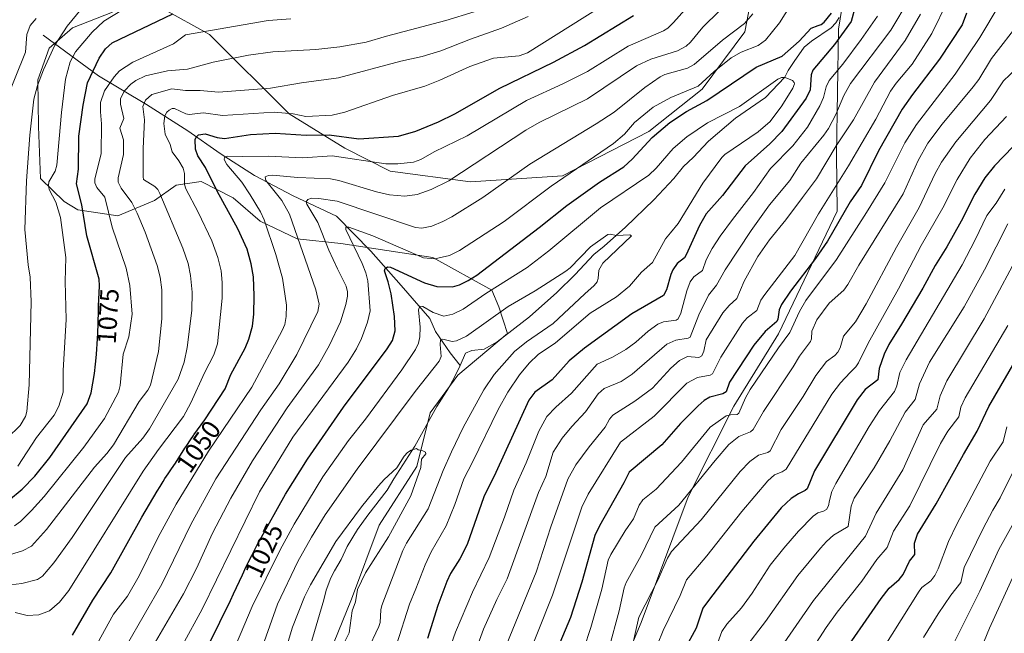
# Model space of a CAD drawing. Units: metres. Extents: x 664883 to 668339, y 4753546 to 4755942.
# Drawn here: x 665199 to 665574, y 4755005 to 4755238 of the extents above; entities that cross this region are included whole.
import ezdxf
from ezdxf.enums import TextEntityAlignment as Align

# ---------------------------------------------------------------- set-up
doc = ezdxf.new("R2010")
doc.units = ezdxf.units.M
doc.header["$MEASUREMENT"] = 0
for name, color, linetype, lineweight in [('Arbolado forestal CxS', 92, 'Continuous', 0), ('Corriente natural lineal', 142, 'Continuous', 13), ('Curva de nivel maestra', 30, 'Continuous', 30), ('Curva de nivel normal', 30, 'Continuous', 0), ('Rótulo de curva de nivel directora', 7, 'Continuous', 0)]:
    doc.layers.add(name, color=color, linetype=linetype, lineweight=lineweight)
doc.styles.add('Style-Arial', font='txt')

# ---------------------------------------------------------------- blocks, each defined once
blk = doc.blocks.new('*U10')
at = {"layer": 'Arbolado forestal CxS', "color": 92, "linetype": 'Continuous', "lineweight": 0}
for points in [[(665481.5563, 4755267.6837, 1038.9015), (665474.942, 4755233.3375, 1033.622), (665458.6507, 4755211.5779, 1028.4951), (665438.4817, 4755195.4873, 1027.5396), (665405.6049, 4755178.6207, 1030.8841), (665370.6593, 4755176.3281, 1038.6287), (665340.0937, 4755180.4313, 1043.9536), (665322.8299, 4755189.1243, 1047.299), (665301.7035, 4755202.2183, 1054.8012), (665271.4863, 4755232.3463, 1069.833), (665253.5727, 4755242.3021, 1077.685)], [(665234.5138, 4755240.8213, 1081.6827), (665219.3189, 4755234.9407, 1085.1283), (665210.5019, 4755227.2269, 1086.3095), (665206.1857, 4755215.1201, 1086.7989), (665206.3815, 4755197.3513, 1084.6777), (665207.2353, 4755177.6855, 1083.258), (665216.2341, 4755168.9005, 1079.6978), (665221.3547, 4755165.7837, 1077.3653), (665236.6407, 4755163.4155, 1068.8275), (665250.5645, 4755169.2813, 1061.7973), (665258.7665, 4755175.0851, 1057.4681), (665268.2885, 4755176.4601, 1052.6028), (665280.4384, 4755170.2481, 1048.6556), (665290.7081, 4755161.4771, 1046.44), (665304.7717, 4755154.6521, 1041.1248), (665321.3225, 4755152.9319, 1033.2139), (665356.3521, 4755147.6087, 1030.2858), (665378.7437, 4755135.1647, 1020.9529), (665381.3565, 4755128.8467, 1017.1249), (665384.6483, 4755118.7289, 1013.0365), (665365.8154, 4755102.8873, 1013.045), (665355.3011, 4755088.5437, 1011.8665), (665350.2349, 4755068.2079, 1009.7426), (665335.8587, 4755045.8343, 1008.7267), (665325.3595, 4755017.7919, 1008.5617), (665306.7909, 4754971.8897, 1006.0906)], [(665422.4497, 4754977.6175, 1061.322), (665435.4571, 4755008.8611, 1063.6614), (665453.3675, 4755056.6601, 1058.9262), (665470.7909, 4755091.1255, 1052.4332), (665487.6542, 4755118.6039, 1051.0947), (665510.0295, 4755165.1833, 1046.5643), (665509.7917, 4755186.7597, 1039.3737), (665510.5375, 4755234.3681, 1024.4011), (665515.2939, 4755264.2507, 1026.5569)]]:
    blk.add_polyline3d(points, dxfattribs=at)

msp = doc.modelspace()

# ---------------------------------------------------------------- linework, layer by layer
at = {"layer": 'Arbolado forestal CxS', "color": 92, "linetype": 'Continuous', "lineweight": 0}
for points in [[(665253.5727, 4755242.3021, 1077.685), (665271.4863, 4755232.3463, 1069.833), (665301.7035, 4755202.2183, 1054.8012), (665322.8299, 4755189.1243, 1047.299), (665340.0937, 4755180.4313, 1043.9536), (665370.6593, 4755176.3281, 1038.6287), (665405.6049, 4755178.6207, 1030.8841), (665438.4817, 4755195.4873, 1027.5396), (665458.6507, 4755211.5779, 1028.4951), (665474.942, 4755233.3375, 1033.622), (665481.5563, 4755267.6837, 1038.9015)], [(665481.5563, 4755267.6837, 1038.9015), (665474.942, 4755233.3375, 1033.622), (665458.6507, 4755211.5779, 1028.4951), (665438.4817, 4755195.4873, 1027.5396), (665405.6049, 4755178.6207, 1030.8841), (665370.6593, 4755176.3281, 1038.6287), (665340.0937, 4755180.4313, 1043.9536), (665322.8299, 4755189.1243, 1047.299), (665301.7035, 4755202.2183, 1054.8012), (665271.4863, 4755232.3463, 1069.833), (665253.5727, 4755242.3021, 1077.685)], [(665481.5563, 4755267.6837, 1038.9015), (665474.942, 4755233.3375, 1033.622), (665458.6507, 4755211.5779, 1028.4951), (665438.4817, 4755195.4873, 1027.5396), (665405.6049, 4755178.6207, 1030.8841), (665370.6593, 4755176.3281, 1038.6287), (665340.0937, 4755180.4313, 1043.9536), (665322.8299, 4755189.1243, 1047.299), (665301.7035, 4755202.2183, 1054.8012), (665271.4863, 4755232.3463, 1069.833), (665253.5727, 4755242.3021, 1077.685)], [(665515.2939, 4755264.2507, 1026.5569), (665510.5375, 4755234.3681, 1024.4011), (665509.7917, 4755186.7597, 1039.3737), (665510.0295, 4755165.1833, 1046.5643), (665487.6542, 4755118.6039, 1051.0947), (665470.7909, 4755091.1255, 1052.4332), (665453.3675, 4755056.6601, 1058.9262), (665435.4571, 4755008.8611, 1063.6614), (665422.4497, 4754977.6175, 1061.322)], [(665422.4497, 4754977.6175, 1061.322), (665435.4571, 4755008.8611, 1063.6614), (665453.3675, 4755056.6601, 1058.9262), (665470.7909, 4755091.1255, 1052.4332), (665487.6542, 4755118.6039, 1051.0947), (665510.0295, 4755165.1833, 1046.5643), (665509.7917, 4755186.7597, 1039.3737), (665510.5375, 4755234.3681, 1024.4011), (665515.2939, 4755264.2507, 1026.5569)], [(665422.4497, 4754977.6175, 1061.322), (665435.4571, 4755008.8611, 1063.6614), (665453.3675, 4755056.6601, 1058.9262), (665470.7909, 4755091.1255, 1052.4332), (665487.6542, 4755118.6039, 1051.0947), (665510.0295, 4755165.1833, 1046.5643), (665509.7917, 4755186.7597, 1039.3737), (665510.5375, 4755234.3681, 1024.4011), (665515.2939, 4755264.2507, 1026.5569)], [(665306.7909, 4754971.8897, 1006.0906), (665325.3595, 4755017.7919, 1008.5617), (665335.8587, 4755045.8343, 1008.7267), (665350.2349, 4755068.2079, 1009.7426), (665355.3011, 4755088.5437, 1011.8665), (665365.8154, 4755102.8873, 1013.045), (665384.6483, 4755118.7289, 1013.0365), (665381.3565, 4755128.8467, 1017.1249), (665378.7437, 4755135.1647, 1020.9529), (665356.3521, 4755147.6087, 1030.2858), (665321.3225, 4755152.9319, 1033.2139), (665304.7717, 4755154.6521, 1041.1248), (665290.7081, 4755161.4771, 1046.44), (665280.4384, 4755170.2481, 1048.6556), (665268.2885, 4755176.4601, 1052.6028), (665258.7665, 4755175.0851, 1057.4681), (665250.5645, 4755169.2813, 1061.7973), (665236.6407, 4755163.4155, 1068.8275), (665221.3547, 4755165.7837, 1077.3653), (665216.2341, 4755168.9005, 1079.6978), (665207.2353, 4755177.6855, 1083.258), (665206.3815, 4755197.3513, 1084.6777), (665206.1857, 4755215.1201, 1086.7989), (665210.5019, 4755227.2269, 1086.3095), (665219.3189, 4755234.9407, 1085.1283), (665234.5138, 4755240.8213, 1081.6827)], [(665234.5138, 4755240.8213, 1081.6827), (665219.3189, 4755234.9407, 1085.1283), (665210.5019, 4755227.2269, 1086.3095), (665206.1857, 4755215.1201, 1086.7989), (665206.3815, 4755197.3513, 1084.6777), (665207.2353, 4755177.6855, 1083.258), (665216.2341, 4755168.9005, 1079.6978), (665221.3547, 4755165.7837, 1077.3653), (665236.6407, 4755163.4155, 1068.8275), (665250.5645, 4755169.2813, 1061.7973), (665258.7665, 4755175.0851, 1057.4681), (665268.2885, 4755176.4601, 1052.6028), (665280.4384, 4755170.2481, 1048.6556), (665290.7081, 4755161.4771, 1046.44), (665304.7717, 4755154.6521, 1041.1248), (665321.3225, 4755152.9319, 1033.2139), (665356.3521, 4755147.6087, 1030.2858), (665378.7437, 4755135.1647, 1020.9529), (665381.3565, 4755128.8467, 1017.1249), (665384.6483, 4755118.7289, 1013.0365), (665365.8154, 4755102.8873, 1013.045), (665355.3011, 4755088.5437, 1011.8665), (665350.2349, 4755068.2079, 1009.7426), (665335.8587, 4755045.8343, 1008.7267), (665325.3595, 4755017.7919, 1008.5617), (665306.7909, 4754971.8897, 1006.0906)], [(665234.5138, 4755240.8213, 1081.6827), (665219.3189, 4755234.9407, 1085.1283), (665210.5019, 4755227.2269, 1086.3095), (665206.1857, 4755215.1201, 1086.7989), (665206.3815, 4755197.3513, 1084.6777), (665207.2353, 4755177.6855, 1083.258), (665216.2341, 4755168.9005, 1079.6978), (665221.3547, 4755165.7837, 1077.3653), (665236.6407, 4755163.4155, 1068.8275), (665250.5645, 4755169.2813, 1061.7973), (665258.7665, 4755175.0851, 1057.4681), (665268.2885, 4755176.4601, 1052.6028), (665280.4384, 4755170.2481, 1048.6556), (665290.7081, 4755161.4771, 1046.44), (665304.7717, 4755154.6521, 1041.1248), (665321.3225, 4755152.9319, 1033.2139), (665356.3521, 4755147.6087, 1030.2858), (665378.7437, 4755135.1647, 1020.9529), (665381.3565, 4755128.8467, 1017.1249), (665384.6483, 4755118.7289, 1013.0365), (665365.8154, 4755102.8873, 1013.045), (665355.3011, 4755088.5437, 1011.8665), (665350.2349, 4755068.2079, 1009.7426), (665335.8587, 4755045.8343, 1008.7267), (665325.3595, 4755017.7919, 1008.5617), (665306.7909, 4754971.8897, 1006.0906)]]:
    msp.add_polyline3d(points, dxfattribs=at)
at = {"layer": 'Corriente natural lineal', "color": 142, "linetype": 'Continuous', "lineweight": 13}
for points in [[(665510.8101, 4755238.8901, 1024.6287), (665509.4601, 4755236.7501, 1024.6067), (665507.7501, 4755234.9301, 1024.5825), (665500.2601, 4755229.8601, 1024.8292), (665497.4701, 4755227.5301, 1024.8117), (665493.6201, 4755222.1701, 1024.1578), (665491.4001, 4755218.6601, 1022.4811), (665490.0701, 4755216.1701, 1021.2813), (665482.7701, 4755208.4401, 1019.3201), (665471.3101, 4755200.6001, 1019.2425), (665461.1301, 4755191.8401, 1017.9628), (665455.2901, 4755185.6301, 1017.157), (665451.6001, 4755182.1901, 1016.9586), (665447.9301, 4755177.6501, 1016.407), (665440.2901, 4755169.5701, 1016.1965), (665429.5501, 4755159.2001, 1015.4721), (665421.3901, 4755151.9001, 1014.9696), (665417.5201, 4755148.7801, 1014.8739), (665410.4201, 4755141.1201, 1014.769), (665403.4901, 4755134.3401, 1013.9618), (665393.0401, 4755125.0301, 1013.254), (665380.8301, 4755115.6201, 1013.0901), (665375.7901, 4755112.7801, 1013.5889), (665371.1401, 4755112.2401, 1013.8933), (665368.7801, 4755111.2801, 1013.9772), (665366.7501, 4755106.6001, 1013.7129)], [(665208.1701, 4755232.0901, 1087.6106), (665229.2201, 4755216.6501, 1073.5267), (665247.4601, 4755205.7801, 1060.7592), (665263.1301, 4755195.7801, 1052.3983), (665275.5301, 4755187.1801, 1047.2683), (665288.5101, 4755178.7601, 1043.1728), (665303.2501, 4755171.0401, 1038.1022), (665319.7401, 4755163.3201, 1032.907), (665332.7201, 4755149.9901, 1028.5794), (665344.3001, 4755137.0101, 1023.9832), (665355.1701, 4755124.3801, 1019.795), (665357.2801, 4755119.4701, 1018.28), (665362.8901, 4755111.4001, 1014.7834), (665366.7501, 4755106.6001, 1013.7129)], [(665366.7501, 4755106.6001, 1013.7129), (665364.5501, 4755102.1301, 1013.028), (665362.2301, 4755097.9301, 1012.1037), (665357.7801, 4755091.0101, 1011.7104), (665349.5001, 4755075.9101, 1010.5801), (665341.5001, 4755063.5101, 1010.1654), (665339.0101, 4755059.1901, 1010.1265), (665331.5901, 4755049.6301, 1009.6953), (665327.6901, 4755044.2301, 1009.5516), (665323.8201, 4755037.7301, 1009.1203), (665321.5301, 4755032.8501, 1008.8909), (665318.9201, 4755028.5801, 1009.0131), (665317.6001, 4755025.8801, 1008.8419), (665315.8201, 4755021.2401, 1008.6469), (665314.8601, 4755017.5601, 1008.3586), (665309.6401, 4754999.9401, 1007.1888)]]:
    msp.add_polyline3d(points, dxfattribs=at)
at = {"layer": 'Curva de nivel maestra', "color": 30, "linetype": 'Continuous', "lineweight": 30, "flags": 128}
for points, elevation in [([(665516.98, 4755243.3501), (665515.33, 4755237.3401), (665509.05, 4755228.5501), (665500.81, 4755218.7801), (665500.18, 4755216.9901), (665499.73, 4755211.3901), (665498.21, 4755208.1501), (665488.97, 4755195.5001), (665484.48, 4755190.7601), (665475.02, 4755182.4201), (665466.45, 4755171.1801), (665460.16, 4755164.2001), (665457.7, 4755159.7501), (665452.68, 4755148.5901), (665451.93, 4755147.5101), (665449.17, 4755145.3701), (665447.52, 4755142.9901), (665446.75, 4755141.1601), (665445.19, 4755135.2901), (665444.02, 4755133.1701), (665431.99, 4755126.1801), (665413.94, 4755113.1701), (665408.14, 4755108.3401), (665401.68, 4755101.1001), (665395.09, 4755096.4101), (665392.75, 4755093.3401), (665380.3, 4755065.9401), (665375.77, 4755056.6501), (665369.33, 4755038.5201), (665366.64, 4755033.0901), (665363.02, 4755027.5001), (665361.58, 4755024.4501), (665358.21, 4755015.3601), (665354.3, 4755002.8401)], 1025), ([(665194.97, 4755055.3101), (665200.23, 4755059.5401), (665205.09, 4755064.5301), (665210.71, 4755071.5901), (665224.95, 4755092.0101), (665226.42, 4755096.1801), (665227.69, 4755103.5901), (665228.09, 4755107.0301), (665228.34, 4755109.5301), (665228.45, 4755110.8201), (665228.6, 4755112.7801), (665228.72, 4755114.7801), (665228.92, 4755118.7801), (665229.06, 4755122.6401), (665229.19, 4755127.2901), (665229.25, 4755129.0901), (665229.62, 4755136.8201), (665229.46, 4755139.3301), (665224.79, 4755155.8101), (665222.91, 4755167.6601), (665220.85, 4755175.5601), (665221.63, 4755181.2001), (665221.8, 4755193.7501), (665223.44, 4755205.5401), (665225.08, 4755214.0301), (665229.51, 4755223.3701), (665231.88, 4755226.9501), (665234.42, 4755229.2101), (665257.53, 4755240.1801)], 1075), ([(665219.33, 4755004.0401), (665227.04, 4755017.3401), (665233.94, 4755027.7301), (665245.67, 4755048.8801), (665251.51, 4755058.7901), (665252.64, 4755060.6401), (665253.8, 4755062.5101), (665254.5, 4755063.6001), (665255.69, 4755065.4201), (665256.74, 4755066.9501), (665257.91, 4755068.6101), (665258.5, 4755069.4801), (665262.05, 4755075.1201), (665262.75, 4755076.1701), (665264.23, 4755078.3701), (665265.39, 4755080.0301), (665265.49, 4755080.1701), (665269.7, 4755085.9801), (665277.39, 4755097.7001), (665279.57, 4755103.1901), (665284.94, 4755113.2101), (665286.38, 4755116.5501), (665287.74, 4755121.5801), (665288.27, 4755126.0601), (665288.42, 4755132.9901), (665288.15, 4755140.3301), (665287.27, 4755145.2001), (665285.75, 4755150.7801), (665282.16, 4755158.5701), (665274.36, 4755172.7801), (665269.94, 4755181.8101), (665267.01, 4755186.2601), (665266.08, 4755188.8401), (665266.03, 4755192.4701), (665266.4, 4755193.3801), (665267.29, 4755194.2301), (665269.79, 4755194.6201), (665274.29, 4755193.1801), (665277.16, 4755192.8301), (665286.99, 4755194.3501), (665296.43, 4755194.9001), (665308.14, 4755194.1401), (665316.97, 4755194.2701), (665328.25, 4755192.7001), (665343.21, 4755193.7401), (665349.84, 4755195.6001), (665358.42, 4755199.1301), (665364.63, 4755202.1601), (665381.8, 4755211.9901), (665402.13, 4755221.8901), (665413.92, 4755228.1301), (665432.56, 4755239.5701)], 1050), ([(665267.08, 4754992.3601), (665279.41, 4755017.2501), (665280.61, 4755019.8001), (665283.93, 4755027.0101), (665285.41, 4755030.1901), (665286.12, 4755031.6701), (665287.47, 4755034.4101), (665288.75, 4755036.8901), (665289.55, 4755038.4001), (665290.57, 4755040.2501), (665300.36, 4755057.7201), (665308.65, 4755071.0101), (665322.38, 4755090.7501), (665338.99, 4755112.8801), (665340.99, 4755116.1201), (665341.96, 4755119.7301), (665341.74, 4755125.1701), (665340.42, 4755133.7801), (665339.37, 4755138.3601), (665337.99, 4755142.5701), (665338.14, 4755143.4701), (665339.08, 4755144.0601), (665340.17, 4755143.9301), (665353.12, 4755138.0301), (665357.79, 4755136.6001), (665363.79, 4755136.4501), (665366.41, 4755137.1901), (665369.79, 4755138.8401), (665373.1, 4755140.9601), (665396.74, 4755158.9701), (665407.23, 4755167.3701), (665419.73, 4755176.2501), (665428.93, 4755182.1201), (665432.04, 4755184.9901), (665439.67, 4755193.2401), (665446.47, 4755198.9301), (665452.71, 4755203.1201), (665460.52, 4755207.3201), (665479.2, 4755219.9901), (665489.14, 4755224.1901), (665495.53, 4755229.8501), (665500.11, 4755234.8001), (665502.74, 4755235.8201), (665503.93, 4755236.1801), (665505.08, 4755237.0301), (665507.85, 4755240.4301)], 1025), ([(665559.24, 4755240.5101), (665557.51, 4755236.0501), (665548.9, 4755222.9601), (665538.59, 4755209.5401), (665534.71, 4755203.9301), (665525.74, 4755188.2101), (665519.22, 4755174.9201), (665514.98, 4755168.7301), (665506.3, 4755153.8301), (665501.79, 4755147.2701), (665492.25, 4755134.7801), (665488.87, 4755129.7501), (665487.92, 4755127.7201), (665487.51, 4755124.2101), (665487.12, 4755123.2401), (665482.68, 4755119.5101), (665478.36, 4755114.3001), (665469.06, 4755100.2901), (665467.81, 4755096.5201), (665466.55, 4755095.7501), (665461.67, 4755094.5101), (665459.45, 4755093.2201), (665457.13, 4755091.2601), (665450.44, 4755084.5301), (665443.31, 4755076.3601), (665430.93, 4755066.0201), (665428.87, 4755062.0001), (665419.64, 4755045.6401), (665417.91, 4755042.0201), (665412.95, 4755024.2401), (665408.65, 4755010.8601), (665404.63, 4755001.1101)], 1050), ([(665587.65, 4755200.9201), (665569.77, 4755182.5001), (665566.2, 4755177.9501), (665562.39, 4755171.7501), (665557.15, 4755161.3901), (665551.73, 4755151.6901), (665547.21, 4755144.6101), (665542.54, 4755135.9701), (665534.5, 4755122.3401), (665529.66, 4755114.5101), (665527.84, 4755110.8601), (665525.96, 4755105.4101), (665525.42, 4755101.0701), (665520.67, 4755097.4201), (665517.67, 4755093.5801), (665501.42, 4755066.4801), (665498.6, 4755059.7301), (665497.85, 4755059.0201), (665495.26, 4755057.8401), (665492.53, 4755056.0501), (665488.71, 4755052.4401), (665478.32, 4755039.7601), (665461.11, 4755017.2601), (665459.01, 4755014.3101), (665456.39, 4755006.7001), (665452.02, 4754998.6101)], 1075), ([(665509.86, 4754993.6501), (665526.76, 4755018.0201), (665529.82, 4755021.8901), (665533.59, 4755025.2001), (665535.15, 4755027.1001), (665537.56, 4755032.2601), (665539.49, 4755034.6901), (665539.38, 4755039.0701), (665540.56, 4755042.5101), (665547.66, 4755053.9901), (665558.03, 4755072.7601), (665563.27, 4755081.6101), (665567.62, 4755090.9901), (665580.01, 4755112.1201)], 1100)]:
    msp.add_lwpolyline(points, dxfattribs=dict(at, elevation=elevation))
at = {"layer": 'Curva de nivel normal', "color": 30, "linetype": 'Continuous', "lineweight": 0, "flags": 128}
for points, elevation in [([(665223.15, 4754990.69), (665234.97, 4755012.11), (665240.26, 4755018.86), (665244.7, 4755026.69), (665251.94, 4755041.28), (665258.72, 4755053.84), (665271.06, 4755074.05), (665287.47, 4755098.31), (665299.11, 4755119.85), (665300.12, 4755122.21), (665300.61, 4755125.14), (665300.69, 4755129.54), (665299.15, 4755139.73), (665296.7, 4755148.79), (665292.18, 4755161.97), (665290.86, 4755164.92), (665286.93, 4755171.44), (665283.67, 4755176.3), (665278.07, 4755182.93), (665276.98, 4755184.82), (665277.11, 4755185.65), (665278.16, 4755186.13), (665284.13, 4755186.04), (665293.74, 4755186.13), (665306.8, 4755185.49), (665318.04, 4755186.22), (665338.45, 4755183.25), (665342.99, 4755183.22), (665348.92, 4755183.8), (665351.72, 4755184.9), (665356.83, 4755187.75), (665369.33, 4755193.9), (665391.92, 4755207.25), (665405.71, 4755213.58), (665415.06, 4755218.26), (665430.61, 4755227.92), (665444.05, 4755233.76), (665445.66, 4755234.78), (665447.84, 4755236.89), (665456.29, 4755246.51)], 1045), ([(665253.69, 4754986.65), (665268.69, 4755013.99), (665290.48, 4755058.59), (665303.11, 4755079.28), (665324.16, 4755107.84), (665327.29, 4755112.86), (665329.19, 4755116.8), (665331.55, 4755123.04), (665332.49, 4755127.38), (665331.6, 4755138.7), (665330.85, 4755141.8), (665329.43, 4755145.39), (665323.2, 4755158.3), (665323.19, 4755159.15), (665324.36, 4755159.2), (665333.48, 4755155.9), (665352.73, 4755147.53), (665357.09, 4755147.1), (665362.65, 4755148.43), (665366.46, 4755150.34), (665383.48, 4755161.34), (665401.31, 4755174.78), (665425.01, 4755190.99), (665429.2, 4755194.46), (665432.96, 4755198.94), (665440.08, 4755204.8), (665446.79, 4755208.48), (665457.12, 4755212.69), (665463.24, 4755218.26), (665469.68, 4755223.52), (665473.58, 4755225.66), (665479.99, 4755228.19), (665482.72, 4755230.17), (665488.04, 4755236.78), (665493.92, 4755246.16)], 1030), ([(665537.36, 4755245.83), (665530.39, 4755234), (665515.11, 4755213.7), (665512.61, 4755209.16), (665509.52, 4755201.94), (665506.66, 4755196.68), (665504.9, 4755194.07), (665496.18, 4755183.41), (665491.99, 4755176.9), (665484.27, 4755167.68), (665477.33, 4755157.86), (665467.47, 4755142.94), (665464.18, 4755137.15), (665461.12, 4755133.36), (665457.4, 4755125.89), (665454.12, 4755117.39), (665453.35, 4755117.01), (665448.68, 4755116.2), (665445.3, 4755114.63), (665432.08, 4755103.22), (665427.91, 4755100.49), (665421.46, 4755097.88), (665419.2, 4755095.76), (665414.38, 4755088.91), (665409.22, 4755083.43), (665405.54, 4755078.96), (665402.09, 4755073.58), (665399.23, 4755064.45), (665396.53, 4755058.33), (665384.55, 4755025.52), (665380.64, 4755017.67), (665375.63, 4755006.38), (665370.24, 4754991.83)], 1035), ([(665551.95, 4755244.95), (665546.05, 4755232.7), (665538.52, 4755221.08), (665532.42, 4755213.81), (665530.3, 4755210.85), (665524.69, 4755200.15), (665514.36, 4755182.51), (665502.96, 4755164.17), (665493.96, 4755148.38), (665482.48, 4755133.57), (665481.06, 4755131.35), (665479.54, 4755127.42), (665475.8, 4755124.68), (665474.08, 4755122.7), (665465.77, 4755109.78), (665462.64, 4755103.43), (665461.73, 4755102.91), (665456.92, 4755101.96), (665452.85, 4755099.9), (665440.42, 4755087.26), (665427.6, 4755077.47), (665415.32, 4755057.73), (665412.9, 4755052.67), (665401.86, 4755019.29), (665384.74, 4754976.38)], 1045), ([(665371.98, 4755241.03), (665361.3, 4755237.66), (665338.74, 4755231.76), (665331.04, 4755229.48), (665321.03, 4755227.73), (665311.82, 4755226.71), (665295.52, 4755225.74), (665286.2, 4755224.49), (665272.79, 4755221.82), (665263.03, 4755219.14), (665255.4, 4755218.56), (665247.11, 4755216.72), (665243.45, 4755214.94), (665241.49, 4755213.53), (665239.18, 4755211.01), (665237.56, 4755208.02), (665237.57, 4755205.87), (665238.81, 4755200.45), (665237.36, 4755196.79), (665238.8, 4755192.3), (665238.73, 4755186.73), (665236.73, 4755177.92), (665236.69, 4755176.21), (665237.8, 4755173.92), (665241.89, 4755168.56), (665243.99, 4755164.51), (665246.97, 4755157.22), (665251.49, 4755144.57), (665252.65, 4755140.17), (665253.32, 4755135.36), (665253.37, 4755124.3), (665252.03, 4755111.87), (665248.95, 4755099.06), (665247.98, 4755097.26), (665244.71, 4755092.87), (665234.99, 4755076.37), (665232.36, 4755073.17), (665227.74, 4755067.96), (665209.42, 4755044.25), (665203.75, 4755037.88), (665200.3, 4755036.1), (665194.16, 4755034.23)], 1065), ([(665194.5, 4755078.95), (665199.45, 4755083.79), (665201.52, 4755087.14), (665201.99, 4755089.04), (665202.94, 4755099.25), (665203.62, 4755130.72), (665203.31, 4755140.13), (665202.52, 4755144.79), (665201.27, 4755158.32), (665201.85, 4755176.71), (665203.12, 4755194.1), (665204.64, 4755207.79), (665206.04, 4755212.95), (665208.32, 4755218.92), (665212.58, 4755228.27), (665217.35, 4755235.58), (665222.64, 4755242.04)], 1085), ([(665197.54, 4755012.66), (665202.11, 4755011.51), (665206.55, 4755011.78), (665210.57, 4755013.39), (665214.44, 4755016.59), (665218, 4755021.1), (665246.26, 4755066.4), (665251.99, 4755074.67), (665261.53, 4755087.25), (665264.38, 4755092.34), (665269.52, 4755103.75), (665273.11, 4755110.65), (665274.52, 4755114.75), (665276.29, 4755132.19), (665276.26, 4755138.18), (665275.82, 4755142.5), (665274.58, 4755147.59), (665272.3, 4755153.89), (665267.14, 4755164.86), (665262.4, 4755173.67), (665261.97, 4755175.41), (665261.96, 4755179.51), (665261.39, 4755181.59), (665259.82, 4755184.32), (665257.18, 4755187.76), (665256.52, 4755190.54), (665254.52, 4755194.46), (665254.03, 4755198.52), (665254.44, 4755201.47), (665255.22, 4755202.87), (665256.06, 4755203.62), (665257.25, 4755204.24), (665258.12, 4755204.23), (665262.41, 4755202.24), (665263.7, 4755201.97), (665269.12, 4755202.66), (665276.34, 4755201.62), (665296.05, 4755202.83), (665303.24, 4755202.28), (665308.07, 4755201.23), (665318.07, 4755201.65), (665322.85, 4755202.83), (665341.03, 4755209.19), (665353.24, 4755212.74), (665359.03, 4755215.02), (665370.42, 4755220.22), (665379.33, 4755223.43), (665389.18, 4755224.22), (665392.27, 4755225.46), (665419.54, 4755242.55)], 1055), ([(665238.3, 4755241.73), (665231.28, 4755237.38), (665226.82, 4755233.22), (665220.55, 4755225.81), (665218.52, 4755221.96), (665216.68, 4755215.41), (665215.13, 4755202.74), (665213.45, 4755182.68), (665212.73, 4755180.45), (665210.34, 4755176.34), (665210.19, 4755174.93), (665210.52, 4755173.52), (665213.03, 4755168.71), (665214.79, 4755162.86), (665216.84, 4755147.59), (665216.53, 4755138.45), (665216.96, 4755124.05), (665215.76, 4755104.68), (665215.82, 4755096.45), (665214.15, 4755091.07), (665212.44, 4755087.64), (665205.66, 4755079.21), (665198.61, 4755068.34)], 1080), ([(665239.93, 4755000.2), (665253.3, 4755023.42), (665264.38, 4755046.18), (665273.84, 4755063.55), (665290.97, 4755089.72), (665297.89, 4755099.57), (665304.58, 4755110.74), (665312.56, 4755127.1), (665313.06, 4755129.83), (665311.86, 4755135.3), (665301.84, 4755164.12), (665298.91, 4755169.32), (665292.84, 4755176.88), (665292.64, 4755178.23), (665293.84, 4755178.82), (665295.35, 4755178.9), (665305.05, 4755178.05), (665317.41, 4755177.57), (665320.61, 4755176.92), (665334.96, 4755172.6), (665339.8, 4755171.43), (665345.64, 4755170.94), (665350.4, 4755171.62), (665355.64, 4755173.45), (665362.36, 4755176.8), (665391.61, 4755196.04), (665396.8, 4755198.98), (665415.17, 4755207.89), (665433.75, 4755220.51), (665439.25, 4755223.05), (665449.37, 4755226.12), (665452.61, 4755227.89), (665454.28, 4755229.5), (665458.97, 4755235.19), (665465.34, 4755241.42)], 1040), ([(665571.57, 4755243.47), (665564.19, 4755231.28), (665554.88, 4755217.32), (665540.11, 4755198.2), (665535.78, 4755191.21), (665528.16, 4755175.95), (665521.16, 4755164.74), (665509.77, 4755146.82), (665498.07, 4755131.31), (665495.69, 4755127.05), (665492.05, 4755119.08), (665487.71, 4755113.27), (665476.98, 4755097.5), (665475.2, 4755094.28), (665472.64, 4755088.45), (665471.95, 4755088), (665469.44, 4755087.85), (665467.87, 4755087.41), (665461.71, 4755083.14), (665450.85, 4755069.83), (665441.19, 4755059.57), (665436.17, 4755055.5), (665434.79, 4755053.53), (665432.58, 4755048.36), (665429.45, 4755043.75), (665423.96, 4755034.69), (665423.01, 4755032.62), (665420.57, 4755021.52), (665416.43, 4755007.01), (665408.4, 4754982.64)], 1055), ([(665193.89, 4755206.76), (665201.45, 4755225.62), (665201.94, 4755232.43), (665203.31, 4755235.78), (665205.58, 4755238.5)], 1090), ([(665195.8, 4755023.17), (665200.04, 4755023.68), (665206.11, 4755025.29), (665207.99, 4755026.54), (665212.26, 4755031.55), (665219.23, 4755041.24), (665239.46, 4755071.64), (665246.04, 4755078.98), (665248.68, 4755082.54), (665259.46, 4755101.38), (665261.85, 4755107.88), (665262.95, 4755113.46), (665264.67, 4755127.53), (665264.79, 4755134.42), (665264.2, 4755140.74), (665263.26, 4755145.36), (665261.31, 4755151.22), (665252.59, 4755172), (665251.73, 4755173.49), (665250.63, 4755174.61), (665246.31, 4755177.31), (665246.2, 4755178.27), (665246.23, 4755189.04), (665246.71, 4755199.91), (665246.15, 4755205.01), (665247.15, 4755207.45), (665249.51, 4755209.58), (665257.07, 4755211.69), (665262.32, 4755211.1), (665267.84, 4755211.04), (665274.85, 4755210.41), (665294.66, 4755211.91), (665306.42, 4755214.04), (665320.51, 4755215.85), (665344.13, 4755222.2), (665352.28, 4755224.07), (665359.4, 4755226.13), (665370.64, 4755230.59), (665382.37, 4755234.72), (665392.54, 4755239.19)], 1060), ([(665197.28, 4755045.68), (665199.59, 4755047.34), (665203.76, 4755051.43), (665208.59, 4755056.8), (665223.71, 4755075.55), (665231.52, 4755086.46), (665236.81, 4755096.41), (665237.42, 4755099.01), (665238.58, 4755110.82), (665240.76, 4755117.48), (665241.99, 4755126.14), (665241.1, 4755137), (665239.72, 4755143.52), (665234.41, 4755159.14), (665231.67, 4755170.52), (665228.55, 4755174.18), (665227.78, 4755176), (665227.85, 4755177.56), (665230.21, 4755187.07), (665230.4, 4755198.43), (665229.99, 4755202.98), (665230.03, 4755206.48), (665231.47, 4755210.92), (665235.17, 4755216.34), (665237.25, 4755218.59), (665242.34, 4755221.87), (665257.77, 4755228.81), (665262.34, 4755232.25), (665293.72, 4755237.73), (665302.34, 4755238.33)], 1070), ([(665250.89, 4755001.59), (665261.57, 4755019.77), (665266.46, 4755029.44), (665272.53, 4755042.84), (665279.57, 4755056.17), (665287.78, 4755070.38), (665300.96, 4755090.44), (665312.83, 4755106.79), (665317.06, 4755114.35), (665321.23, 4755123.2), (665323.22, 4755129.73), (665323.85, 4755132.88), (665323.86, 4755134.56), (665323.34, 4755136.73), (665320.1, 4755143.3), (665316.74, 4755150.38), (665312.57, 4755160.89), (665308.39, 4755167.83), (665308.2, 4755168.83), (665308.81, 4755169.72), (665310.24, 4755170.14), (665313.04, 4755170.1), (665319.91, 4755168.99), (665349.75, 4755159.07), (665352.15, 4755158.81), (665355.94, 4755159.5), (665360.1, 4755161.24), (665363.54, 4755163.09), (665375.33, 4755170.42), (665393.19, 4755183.05), (665418.44, 4755198.4), (665425.27, 4755202.89), (665436.91, 4755212.18), (665442.69, 4755216.23), (665444.57, 4755217.14), (665453.1, 4755219.53), (665455.65, 4755220.97), (665466.47, 4755230.16), (665474.81, 4755236.6), (665477.9, 4755240.26)], 1035), ([(665525.35, 4755239.3), (665519.17, 4755230.41), (665512.18, 4755221.12), (665507.02, 4755214.91), (665505.87, 4755212.46), (665504.76, 4755208.42), (665503.48, 4755205.23), (665498.8, 4755197.18), (665493.11, 4755190.03), (665484.64, 4755181.4), (665478.26, 4755172.27), (665470.22, 4755162.03), (665465.52, 4755155.67), (665462.55, 4755150.99), (665460.22, 4755146.69), (665458.8, 4755142.66), (665455.5, 4755140.28), (665454.1, 4755138.36), (665452.84, 4755134.94), (665450.61, 4755126.45), (665449.57, 4755124.26), (665448.79, 4755123.8), (665444.06, 4755123.19), (665441.9, 4755122.23), (665438.13, 4755119.61), (665433.52, 4755115.44), (665429.63, 4755112.64), (665424.66, 4755109.71), (665418.73, 4755107.04), (665409.06, 4755096.04), (665403.09, 4755090.7), (665399.67, 4755087.17), (665396.57, 4755081.57), (665391.77, 4755069.6), (665387.12, 4755059.22), (665383.6, 4755048.95), (665377.78, 4755033.62), (665371.4, 4755020.49), (665364.89, 4755005.18), (665356.93, 4754982.73)], 1030), ([(665541.72, 4755240.11), (665535.88, 4755230.04), (665524.21, 4755214.24), (665516.24, 4755199.97), (665509.66, 4755190.02), (665502.16, 4755177.52), (665496.78, 4755170.39), (665490.51, 4755161.91), (665484.32, 4755154.39), (665479.91, 4755148.01), (665474.67, 4755138.62), (665471.87, 4755131.98), (665468.98, 4755129.39), (665466.6, 4755126.53), (665460.26, 4755116.37), (665459.32, 4755112.05), (665458.56, 4755110.27), (665457.42, 4755109.6), (665453.12, 4755109.98), (665450.05, 4755108.42), (665446.75, 4755105.5), (665439.77, 4755097.97), (665433.11, 4755093.06), (665424.72, 4755087.7), (665423.45, 4755086.24), (665421.8, 4755083.14), (665415.71, 4755075.68), (665410.66, 4755068.85), (665407.65, 4755063.41), (665401.22, 4755045.28), (665395.56, 4755028.07), (665383.36, 4754998.04)], 1040), ([(665579.67, 4755237.44), (665568.66, 4755223.2), (665563.82, 4755215.31), (665561.74, 4755212.46), (665549.89, 4755198.33), (665544.53, 4755191.06), (665540.75, 4755184.43), (665535.09, 4755171.84), (665518.24, 4755144.66), (665514.09, 4755137.32), (665512.52, 4755135.25), (665506.93, 4755130.29), (665502.23, 4755123.94), (665500.34, 4755119.65), (665500.26, 4755116.72), (665499.92, 4755115.72), (665495.69, 4755110.15), (665493.33, 4755106.02), (665482.02, 4755089.1), (665478.13, 4755082.24), (665477.02, 4755081.42), (665472.67, 4755079.58), (665468.9, 4755076.51), (665463.58, 4755070.53), (665449.81, 4755053.51), (665440.73, 4755045.14), (665435.57, 4755034.38), (665429.81, 4755024.1), (665429.09, 4755022.06), (665427.19, 4755013.34), (665419.24, 4754984.48)], 1060), ([(665429.94, 4754990.02), (665434.58, 4755010.88), (665441.81, 4755024.93), (665445.57, 4755033.36), (665447.09, 4755035.89), (665458.35, 4755047.92), (665473.09, 4755066.33), (665476.82, 4755070.03), (665480.11, 4755072.45), (665483.71, 4755073.47), (665484.55, 4755074.16), (665488.71, 4755082.28), (665497.04, 4755094.81), (665501.91, 4755102.77), (665505.98, 4755108.05), (665509.12, 4755110.43), (665510.25, 4755111.69), (665511.16, 4755113.32), (665512.43, 4755117.74), (665517.03, 4755123.2), (665521.05, 4755129.98), (665532.58, 4755151.56), (665541.22, 4755166.59), (665547.33, 4755179.6), (665549.62, 4755183.83), (665555.14, 4755191.61), (665568.35, 4755207.24), (665573.3, 4755214.75), (665578.02, 4755219.34)], 1065), ([(665275.33, 4754985.93), (665287.64, 4755015.04), (665298.24, 4755036.51), (665303.66, 4755046.29), (665314.48, 4755064.24), (665324.26, 4755078.02), (665330.75, 4755086.19), (665344.59, 4755104.91), (665349.68, 4755112.64), (665350.89, 4755115.07), (665351.41, 4755117.48), (665351.46, 4755121.2), (665350.87, 4755127.68), (665351.32, 4755129.11), (665352.55, 4755129.03), (665356.48, 4755126.7), (665360.45, 4755125.36), (665363.98, 4755126.13), (665367.84, 4755127.95), (665376.53, 4755133.94), (665392.24, 4755143.87), (665400.4, 4755150.17), (665420.07, 4755166.5), (665438.37, 4755178.95), (665441.18, 4755181.58), (665447.64, 4755189.02), (665452.81, 4755193.53), (665460.72, 4755198.78), (665472.87, 4755205.05), (665487.46, 4755215.45), (665488.91, 4755216.02), (665490.22, 4755216.07), (665492.98, 4755214.85), (665493.63, 4755214.18), (665493.74, 4755213.56), (665493.12, 4755212.02), (665489.03, 4755205.23), (665484.54, 4755199.33), (665480, 4755195.42), (665467.36, 4755186.76), (665466.18, 4755185.65), (665458.93, 4755175.81), (665449.56, 4755160.51), (665446.61, 4755156.99), (665444.71, 4755154.77), (665439.77, 4755145.77), (665435.69, 4755142.07), (665431.04, 4755136.69), (665426.08, 4755132.72), (665416.12, 4755126.49), (665402.97, 4755115.21), (665396.41, 4755110.81), (665392.97, 4755107.44), (665389.21, 4755102.97), (665384.82, 4755096.47), (665381.1, 4755089.86), (665371.43, 4755069.78), (665368.07, 4755063.44), (665364.74, 4755053.8), (665361.4, 4755045.59), (665355.63, 4755035.73), (665353.38, 4755030.84), (665349.92, 4755021.66), (665347.4, 4755015.92), (665342.45, 4755000.43)], 1020), ([(665574.4, 4755201.18), (665566.18, 4755192.43), (665560.6, 4755185.4), (665555.69, 4755177.29), (665550.2, 4755166.49), (665541.99, 4755152.23), (665533.38, 4755135.72), (665521.75, 4755115.1), (665518.12, 4755107.62), (665517.11, 4755106.11), (665514.91, 4755103.97), (665511.24, 4755100.03), (665507.93, 4755095.66), (665490.62, 4755067.12), (665489.12, 4755066.14), (665486.14, 4755064.99), (665483.68, 4755062.72), (665473.78, 4755051.07), (665460.45, 4755034.26), (665452.72, 4755025.11), (665450.33, 4755019.22), (665443.85, 4755005.88), (665441.72, 4755000.6)], 1070), ([(665464.08, 4754999.54), (665466.13, 4755005.52), (665468.11, 4755008.32), (665473.7, 4755014.47), (665477.7, 4755019.99), (665484.58, 4755030.64), (665489.73, 4755037.12), (665495.28, 4755043.59), (665500.87, 4755049.28), (665502.61, 4755050.56), (665504.81, 4755051.17), (665505.95, 4755051.85), (665506.69, 4755053.28), (665507.13, 4755055.31), (665508.04, 4755058.74), (665509.45, 4755061.75), (665522.21, 4755083.35), (665526.15, 4755089.43), (665531.8, 4755096.74), (665532.65, 4755098.84), (665533.89, 4755103.93), (665536.26, 4755108.78), (665557.49, 4755144.88), (665562.5, 4755154.31), (665566.91, 4755163.61), (665570.44, 4755168.25), (665573.7, 4755173.54)], 1080), ([(665574.94, 4755160.36), (665566.04, 4755142.89), (665558.25, 4755128.81), (665545.16, 4755107.83), (665541.32, 4755099.66), (665539.65, 4755093.62), (665535.84, 4755088.9), (665530.06, 4755077.88), (665524.12, 4755067.63), (665516.43, 4755056.12), (665515.29, 4755053.06), (665514.26, 4755045.36), (665508.63, 4755042.05), (665505.98, 4755039.68), (665503.72, 4755037.1), (665495.05, 4755026.72), (665482.79, 4755009.31), (665474.74, 4754998.88)], 1085), ([(665287.86, 4754989.43), (665297.26, 4755015.89), (665305.05, 4755032.06), (665310.14, 4755041.38), (665315.34, 4755049.79), (665327.52, 4755067.21), (665349.55, 4755096.65), (665358.68, 4755108.18), (665359.52, 4755110.02), (665359.08, 4755114.6), (665359.25, 4755116.38), (665360.14, 4755116.63), (665363.61, 4755115.72), (665365.37, 4755115.9), (665369.15, 4755117.74), (665384.91, 4755128.94), (665395.19, 4755134.98), (665406.88, 4755142.42), (665408.5, 4755143.73), (665416.27, 4755151.65), (665422.82, 4755156.4), (665423.76, 4755156.54), (665426.1, 4755156.01), (665431.22, 4755156.24), (665431.87, 4755155.88), (665420.9, 4755145.52), (665419.39, 4755142.76), (665419.19, 4755139.59), (665418.83, 4755138.43), (665417.66, 4755137), (665414.04, 4755133.85), (665402.05, 4755122.48), (665391.88, 4755115.62), (665387.31, 4755111.84), (665379.63, 4755103.19), (665375.75, 4755097.37), (665367.9, 4755083.07), (665363.41, 4755073.76), (665360.29, 4755066.68), (665354.54, 4755052.12), (665346.35, 4755039.11), (665344.97, 4755036.25), (665336.97, 4755015.39), (665336.56, 4755013.67), (665336.25, 4755008.87), (665335.83, 4755007.42), (665331.37, 4754998.03)], 1015), ([(665581.43, 4755153.44), (665565.86, 4755124.28), (665551.74, 4755100.74), (665549.21, 4755095.09), (665547.96, 4755089.96), (665542.74, 4755083.99), (665534.92, 4755066.94), (665524.8, 4755050.49), (665520.76, 4755041.7), (665501.04, 4755017.3), (665486.76, 4754996.67)], 1090), ([(665574.94, 4755121.73), (665558.7, 4755094.24), (665557.05, 4755090.76), (665556.24, 4755087.04), (665552.11, 4755081.62), (665549.26, 4755076.95), (665537.63, 4755053.26), (665531.38, 4755043.6), (665529.03, 4755037.4), (665525.12, 4755032.81), (665519.4, 4755024.57), (665509.97, 4755012.77), (665505.88, 4755007.01), (665499.36, 4754997.05)], 1095), ([(665517.2, 4754982.64), (665541.15, 4755020.86), (665542.2, 4755022.2), (665545.6, 4755024.71), (665547.19, 4755026.75), (665548.43, 4755029.26), (665552.3, 4755039.74), (665555.45, 4755046.32), (665568.12, 4755070.21), (665573.09, 4755077.5), (665574.55, 4755083.24)], 1105), ([(665297.03, 4754987.42), (665302.92, 4755007.16), (665307.51, 4755018.6), (665309.88, 4755023.21), (665319.4, 4755039.65), (665329.22, 4755052.88), (665335.67, 4755060.81), (665337.83, 4755063.21), (665342.67, 4755067.64), (665345.38, 4755072.14), (665346.64, 4755073.52), (665348.05, 4755074.43), (665350.09, 4755074.97), (665350.8, 4755074.48), (665352.48, 4755074.13), (665353.54, 4755073.68), (665353.67, 4755073.04), (665352.05, 4755071), (665351.82, 4755067.78), (665347.95, 4755057.06), (665339.51, 4755041.46), (665330.69, 4755027.72), (665327.74, 4755021.44), (665326.87, 4755016.74), (665325.72, 4755013.39), (665324.57, 4755005.03), (665322.07, 4755000.1)], 1010), ([(665576.95, 4755066.32), (665572.02, 4755056.33), (665569.17, 4755051.64), (665565.41, 4755044.31), (665558.26, 4755029.85), (665556.99, 4755024.04), (665553.2, 4755019.25), (665548.39, 4755012.25), (665542.86, 4755003.23)], 1110), ([(665554.46, 4755001.33), (665564.23, 4755020.85), (665571.45, 4755036.68), (665584.18, 4755059.47)], 1115), ([(665577.44, 4755027.53), (665567.91, 4755006.71), (665563.86, 4754996.84)], 1120)]:
    msp.add_lwpolyline(points, dxfattribs=dict(at, elevation=elevation))

# ---------------------------------------------------------------- block references
at = {"layer": 'Arbolado forestal CxS', "color": 92, "linetype": 'Continuous', "lineweight": 0}
msp.add_blockref('*U10', (0, 0), dxfattribs=at)

# ---------------------------------------------------------------- texts
at = {"layer": 'Rótulo de curva de nivel directora', "color": 7, "linetype": 'Continuous', "lineweight": 0, "style": 'Style-Arial'}
for s, rotation, p in [('1075', 86.566429, (665232.8905, 4755125.2878)), ('1050', 54.823231, (665267.2645, 4755075.7618)), ('1025', 65.04225, (665292.1139, 4755036.2406))]:
    msp.add_text(s, height=7, rotation=rotation, dxfattribs=at).set_placement(p, align=Align.MIDDLE_CENTER)

doc.saveas('drawing.dxf')
